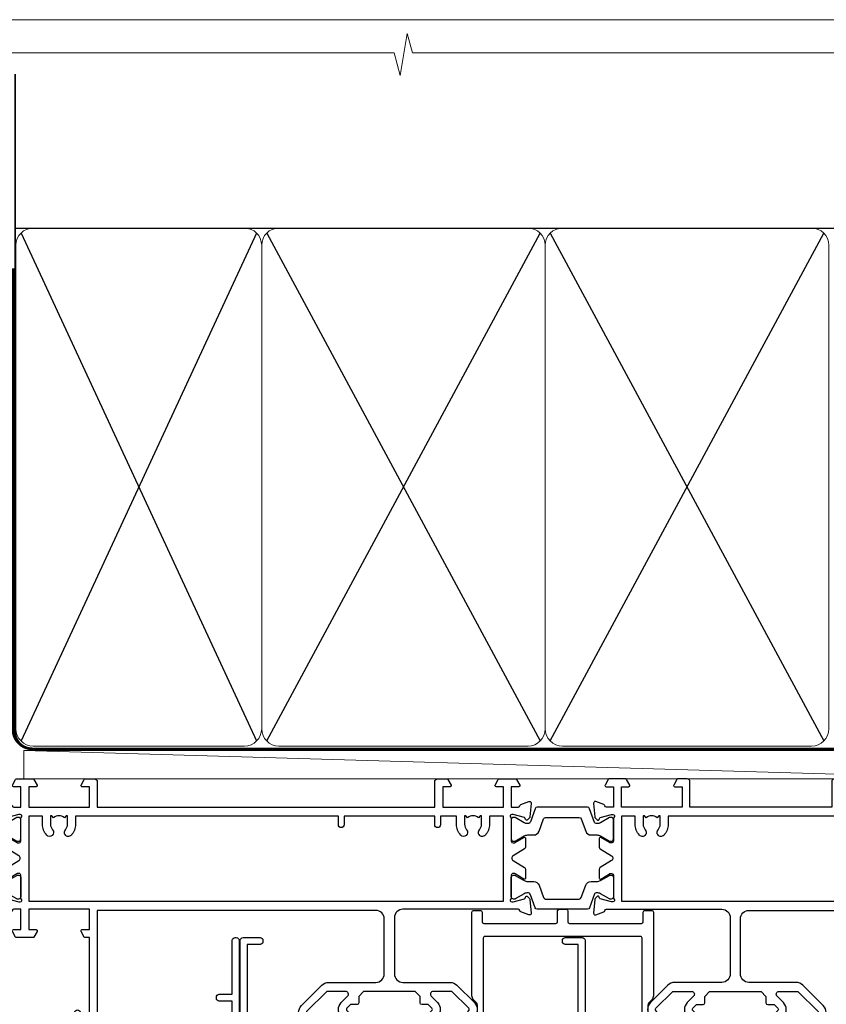
# Model space of a CAD drawing. Units: millimetres. Extents: x 1380 to 9766, y 811 to 2193.
# Drawn here: x 2793 to 2936, y 1569 to 1742 of the extents above; entities that cross this region are included whole.
import ezdxf

# ---------------------------------------------------------------- set-up
doc = ezdxf.new("R2010")
doc.units = ezdxf.units.MM
doc.linetypes.add('CENTER', pattern=[2, 1.25, -0.25, 0.25, -0.25])
doc.linetypes.add('Dashed', pattern=[564.4444465637206, 282.2222232818604, -282.2222232818602])
doc.layers.add('Aluminium Systems Ltd Joinery Detail', color=7, linetype='Continuous')
doc.layers.add('No Print', color=7, linetype='Continuous', plot=False)

# ---------------------------------------------------------------- blocks, each defined once
blk = doc.blocks.new('U804-22061')
at = {"flags": 128}
for points in [[(52.50000063535216, 46.00000007930976), (52.50000063535216, 45.25000008530515, -0.9999999999999999), (51.50000064536388, 45.25000008530515), (51.50000064536388, 47.75000006280789, -0.9999999999999999), (52.50000063535216, 47.75000006280789), (52.50000063535216, 47.00000006880327), (54.00000062036369, 47.00000006880327), (54.00000062036369, 47.75000006280789, -0.2982166195698567), (54.30000060534947, 48.20825762249524), (54.30000060534902, 51.29174246113871, -0.2982166195656088), (54.00000062037824, 51.75000002081106), (54.00000062036369, 52.50000001481567), (52.50000063535216, 52.50000001481567), (52.50000063535216, 51.75000002081106, -0.9999999999999999), (51.50000064536388, 51.75000002081106), (51.50000064536388, 53.00000000931504, -0.414213562373095), (52.00000064035802, 53.50000000430919), (55.00000025979633, 53.50000000430919, -0.414213562373095), (55.50000025979633, 53.00000000430919), (55.50000025978178, 21.4999999956508), (58.5999993883316, 21.4999999956508, -0.9999999999999999), (58.5999993883316, 20.4999999956508), (55.49999938834033, 20.49999999563624), (55.49999938834033, 1.199999995647886), (66.39999938833452, 1.199999995647886, -0.9999999999999999), (66.39999938833452, -4.36375557910651e-09), (63.99999938834033, -4.349203663878143e-09), (63.5999993883316, 0.3999999956449756), (57.39999938833451, 0.3999999956449756), (56.99999938834033, -4.349203663878143e-09), (53.37734965753142, -4.349203663878143e-09, -0.2679491924158219), (53.20414457677006, 0.09999999564251993), (52.62679430758097, 1.099999995642065, -0.57735026917371), (52.79999938834325, 1.399999995659982), (54.0999993883316, 1.399999995644976), (54.0999993883316, 4.999999995650796), (43.39999938833451, 4.999999995650796), (43.39999938833451, 1.399999995659527), (44.69999938833742, 1.399999995644976, -0.5773502691909622), (44.8732044690997, 1.099999995627968), (44.29585419991152, 0.09999999564206519, -0.2679491923947552), (44.1226491191488, -4.349203663878143e-09), (42.49999938834033, -4.349203663878143e-09, -0.414213562373095), (41.99999938834033, 0.4999999956507963), (41.99999938834033, 4.999999995650796), (16.99999938831123, 4.999999995650796), (16.99999938831851, 0.4999999869996827, -0.414213562373095), (16.49999938831851, -1.300031726714224e-08), (14.87734965750959, -1.300031726714224e-08, -0.2679491924163834), (14.70414457671094, 0.1000000000731234), (14.12679430755914, 1.099999999985812, -0.5773502692133233), (14.29999938832142, 1.399999999988268), (15.59999938832433, 1.39999999997417), (15.59999938832433, 4.999999999979991), (4.899999388319962, 5.000000004309186), (4.899999388319962, 1.399999991337609), (6.199999388322873, 1.399999991337609, -0.5773502691727253), (6.373204469085145, 1.099999991320601), (5.79585419988242, 0.09999999132014636, -0.2679491924054853), (5.622649118055584, 1.2732925824821e-11), (2.777349657510136, -1.2732925824821e-11, -0.2679491924167187), (2.604144576763325, 0.09999999999354259), (2.0267943075606, 1.099999999993088, -0.5773502692019324), (2.199999388322873, 1.399999999996453), (3.499999388325783, 1.399999999981446), (3.499999388311231, 4.999999999987267), (2.300053234272205, 4.999999999987267, 0.359640972139028), (2.005443213362092, 4.756612150451929, -0.2638505493632784), (1.813439300008291, 4.531316729817718), (0.4026060000042762, 4.017815429820985, -0.08748900000064781), (0.3000000007155776, 3.999723229821029, -0.4142140000118029), (7.815970093361102e-14, 4.29972322814956, -0.0218199999957085), (0.001141599987100506, 4.325869929599321), (0.2080991999983652, 6.691406129817551, -0.1763270000054303), (0.2948256000878118, 6.877391429901309), (0.6585786000069547, 7.241144529822122, -0.1989119999981498), (0.8000000011021129, 7.299723229809388, -0.06554299999271226), (0.8517638053873142, 7.292908328382055, -0.2679490000101474), (0.9931851998477086, 7.151487030390854), (1.038484600010712, 6.982427129829375, 0.2679490000104156), (1.179906000958987, 6.841005729578228), (3.161850000005948, 6.309945429822619, 0.06554299999816235), (3.239495701509064, 6.299723229809388), (3.400000000009719, 6.29972322982394, 0.6885010989288565), (3.599999732072853, 6.823329942857526, -0.2134221664277593), (3.499999388311231, 7.046937047956817), (3.499999388325783, 10.99972322982103, 0.414213562373095), (3.199999388322873, 11.29972322982394), (2.97907420000373, 11.29972322983849, 0.1378520000114595), (2.822791299453534, 11.25580062948757), (1.30418855078468, 10.32900486081962, -0.585497765493316), (1.000000000000988, 10.4997231840407), (1.000000000001897, 12.02760668962037, -0.2614335027651676), (1.191622898434694, 12.36904333606253), (3.16470271440911, 13.57320414176093, 0.561225349310936), (3.164702727918744, 14.42679576426008), (1.191622898434694, 15.630956663912, -0.2614335027658413), (1.000000000000988, 15.97239331036599), (1.000000000000988, 17.50027681594838, -0.5854977655406357), (1.304188550785589, 17.67099513916992), (2.822791300002415, 16.74419937016683, 0.1378519999999291), (2.979074199916418, 16.70027677015105), (3.199999388322873, 16.70027677016515, 0.4142135623730937), (3.499999388311231, 17.00027677016806), (3.499999388324873, 20.95306295201772, -0.2134221664291729), (3.599999731523518, 21.17667005665362, 0.6885010989239446), (3.400000000009719, 21.70027677015059), (3.239495700008398, 21.70027677016515, 0.06554299999656456), (3.161849999740831, 21.69005457009553), (1.179906000006291, 21.15899427015574, 0.2679489999945823), (1.038484599882018, 21.01757286968223), (0.9931852000018679, 20.8485129701603, -0.2679490000100968), (0.8517637981704738, 20.70709166965889, -0.06554299999286524), (0.8000000006009813, 20.70027677015059, -0.1989119999986743), (0.6585785960679331, 20.75885547409234), (0.29482560001005, 21.12260857016554, -0.1763269999936249), (0.2080992000288333, 21.30859386980774), (0.0011416000052904, 23.67413007015602, -0.02181999999571106), (9.876544027065393e-13, 23.70027676987411, -0.4142140000115773), (0.2999999997838003, 24.0002767701535, -0.08748900000061594), (0.4026059984313051, 23.98218457072653), (1.813439300008746, 23.46868327015727, -0.2638505474122617), (2.005443212827309, 23.24338785233977, 0.3596409700675312), (2.300053233456389, 23.00000000432374), (22.5999997738323, 23.00000000432465, 0.414213562373095), (24.0999997738323, 24.50000000432465), (24.0999997738323, 34.40000000431883, 0.414213562373095), (22.5999997738323, 35.90000000431883), (14.28700422367736, 35.90000000431792, -0.1989123672116626), (13.0849226964211, 36.3979184755176), (10.01568387958067, 39.46715728839899, -0.4103715643883769), (9.999998454412967, 41.8554275230581), (9.999998454412967, 49.74999998699241), (9.199998429642697, 49.74999998699241, -0.414213562373095), (8.999998429645608, 49.9499999869895), (8.999998429645608, 53.00000000432374, -0.4142135623733609), (9.49999920118588, 53.50000000430919), (17.19999922544329, 53.50000000430919, -0.414213562373095), (17.69999922544329, 53.00000000430919), (17.69999922544329, 51.00000000430919, -0.414213562373095), (17.19999922544329, 50.50000000430919), (16.79999922544911, 50.50000000430919, -0.414213562373095), (16.29999922544911, 51.00000000430919), (16.29999922544911, 52.10000000430045), (11.19999845442461, 52.10000000431501), (11.19999845442506, 50.47111024208562, -0.1361061113104902), (11.3999984544217, 49.74999998699241), (11.3999984544217, 41.8554275230581, -0.1955008569375765), (11.00286542992452, 40.87856616534009, 0.410371564212259), (11.00563344615383, 40.45710671235111), (13.9627401541812, 37.50000000433829), (17.27573515978482, 37.50000000430919, 0.6681786389395921), (17.62928854937589, 38.35355339589523), (16.51568465399085, 39.46715728502159, -0.4142135625363055), (16.51568464790861, 41.8713203417301), (17.08076040988188, 42.43639610624996, -0.4142135630301056), (17.78786719185981, 42.43639610705031), (18.2121312602413, 42.01213203865518, -0.4142135623818854), (18.21213126024039, 41.58786796993991), (17.50563414426878, 40.88137085078233, 0.4142135623821979), (17.50563414426832, 40.45710678206888), (18.07487295958034, 39.88786796995737, 0.1989123673838621), (18.2870049939357, 39.800000004298), (19.29999922588566, 39.8000000043121, -0.414213562373095), (19.59999922588857, 39.50000000430919), (19.59999922588857, 38.36274170364959), (20.46274092519987, 37.50000000432374), (29.53725862247037, 37.50000000430919), (30.40000032179622, 38.36274170364959), (30.40000032178167, 39.50000000430919, -0.4142135623730965), (30.70000032179913, 39.8000000043121), (31.71299455374727, 39.80000000429754, 0.1989123673838619), (31.925126588104, 39.88786796995737), (32.49436540341602, 40.45710678206706, 0.4142135623818847), (32.49436540341329, 40.88137085078415), (31.78786828744349, 41.58786796993991, -0.4142135623818853), (31.78786828744258, 42.01213203865336), (32.21213235582498, 42.43639610705031, -0.4142135630301056), (32.91923913781746, 42.43639610624996), (33.48431489977664, 41.87132034173055, -0.4142135625363065), (33.48431489369349, 39.46715728502204), (32.37071099830799, 38.35355339589478, 0.6681786389393196), (32.72426438790088, 37.50000000430964), (36.03725862245582, 37.50000000430919), (39.60000034699723, 41.06274172893791), (39.60000034699723, 52.10000000430045), (33.70000032223569, 52.10000000430045), (33.70000032223569, 51.00000000430919, -0.414213562373095), (33.20000032223569, 50.50000000430919), (32.80000032224151, 50.50000000430919, -0.414213562373095), (32.30000032224151, 51.00000000430919), (32.30000032224151, 53.00000000430919, -0.414213562373095), (32.80000032224151, 53.50000000430919), (40.50000034700596, 53.50000000430919, -0.414213562373095), (41.00000034700596, 53.00000000430919), (41.0000003469905, 41.18700579759206, -0.1989123673806397), (40.50208187502093, 39.98492426956545), (36.91507608177252, 36.39791847630295, -0.1989123673816958), (35.71299455374636, 35.90000000431792), (27.39999977383794, 35.90000000433338, 0.414213562373095), (25.89999977383794, 34.40000000433338), (25.89999977383794, 24.70000000432174, 0.414213562373095), (27.39999977383794, 23.20000000432174), (54.1000002597876, 23.20000000432083), (54.1000002597876, 46.00000007930976)], [(13.14999938837552, 7.999999995608505, 0.1826758136755149), (12.42499938842904, 9.918169696097852, 1.000000000008054), (11.37499938839785, 8.992156737246901, -0.1826758136756196), (11.74999938838225, 7.999999995630304), (11.74999938838225, 6.499999995615639), (11.50864883515094, 6.499999995615639), (11.21418080291936, 6.850933330937096, -0.3639702342637932), (9.285817973838832, 6.850933330944571), (8.991349941613564, 6.499999995615639), (8.74999938838225, 6.499999995615639), (8.74999938838316, 7.999999995630205, -0.1826758136749899), (9.124999388353089, 8.992156737246916, 1.000000000015471), (8.074999388349866, 9.918169696098733, 0.1826758136790524), (7.349999388373519, 7.999999995615752), (7.349999388366243, 6.599999986955794), (4.899999388352782, 6.59999999562374), (4.899999388352782, 21.59999999565284), (54.09999938837897, 21.59999999564555), (54.09999938837169, 6.599999995630988), (51.64999938836733, 6.599999995638264), (51.64999938836733, 7.999999995632443, 0.1826758136755296), (50.92499938842105, 9.91816969612162, 1.000000000008054), (49.87499938838767, 8.992156737271202, -0.1826758136756196), (50.24999938837215, 7.999999995654406), (50.24999938837315, 6.499999995639726), (50.00864883514183, 6.499999995639726), (49.71418080290929, 6.850933330961041, -0.3639702342637932), (47.78581797382939, 6.850933330968317), (47.49134994160446, 6.499999995639726), (47.24999938837315, 6.499999995639726), (47.24999938837315, 7.999999995654278, -0.1826758136749899), (47.62499938834333, 8.992156737271259, 1.000000000015471), (46.57499938834142, 9.918169696122074, 0.1826758136790524), (45.84999938836541, 7.999999995639868), (45.84999938836442, 6.599999995660099), (13.14999938837643, 6.599999986955794)]]:
    blk.add_lwpolyline(points, format="xyb", close=True, dxfattribs=at)
blk = doc.blocks.new('18CCB')
at = {"color": 2}
blk.add_lwpolyline([(6.053292138554028, 4.194739718998276), (11.94670786144088, 4.194739718998674, -0.3152987888799328), (12.3225849097591, 3.93154777632884), (13.11369893466674, 1.757979856674806, 0.3152987888789069), (14.05339155545262, 1.10000000000076), (15.11243556529844, 1.10000000000184, -0.1316524975871745), (15.71243556529699, 0.9392304845427457), (17.2928203230265, 0.02679491924362409, 0.1316524975858391), (17.39282032302545, 2.213340621892712e-12), (17.59999999999964, 1.815436689867056e-12, 0.414213562373095), (18.00000000000109, 0.4000000000018495), (17.99999999999964, 3.800000000001486, 0.4142135623730949), (17.59999999999964, 4.20000000000112), (17.39282032302545, 4.2000000000022, 0.1316524975858392), (17.2928203230269, 4.173205080759027), (15.71243556529663, 3.260769515461218, -0.1316524975870713), (15.11243556529844, 3.10000000000076), (14.96366135512763, 3.10000000000184, -0.315298788879363), (14.68175356889078, 3.297393957004202), (13.79579403302841, 5.731547776328709, 0.3152987888799328), (13.41991698471357, 5.994739718999368), (4.580083015281346, 5.994739718999368, 0.3152987888782229), (4.204205966967351, 5.73154777632922), (3.366143447624565, 3.428989928338011, -0.3152987888789068), (2.896297137232252, 3.10000000000076), (2.887564434700109, 3.10000000000076, -0.1316524975871745), (2.28756443470101, 3.260769515457808), (0.7071796769716485, 4.173205080757214, 0.1316524975898455), (0.6071796769694657, 4.200000000000387), (0.3999999999989114, 4.200000000001125, 0.414213562373095), (-1.094235813070554e-12, 3.800000000001489), (1.094235813070554e-12, 0.4000000000000341, 0.414213562373095), (0.3999999999989114, 0), (0.6071796769694657, 3.979039320256561e-13, 0.1316524975898455), (0.7071796769711369, 0.02679491924519084), (2.287564434701564, 0.9392304845427457, -0.1316524975869816), (2.887564434700109, 1.100000000000021), (3.946608444545929, 1.10000000000076, 0.3152987888789068), (4.886301065331806, 1.757979856674806), (5.677415090243088, 3.93154777632884, -0.3152987888782229)], format="xyb", close=True, dxfattribs=at)
blk = doc.blocks.new('U803-22060A')
at = {"flags": 128}
for points in [[(3.49999938832579, 17.00027678749781, -0.4142135623859231), (3.19999938832197, 16.7002767874947), (2.979074200004248, 16.70027678748032, -0.1378519999999033), (2.822791300001057, 16.74419938749649), (1.304188550800092, 17.67099515651374, 0.5854977655281576), (1.000000000000085, 17.50027683327816), (1.000000000014637, 15.9723933276985, 0.2614335027741474), (1.191622898448344, 15.63095668124167), (3.164702712561024, 14.4267958872138, -0.5612253492815894), (3.164702729427603, 13.57320426473773), (1.191622898433735, 12.36904335339217, 0.2614335027560442), (1.000000000000085, 12.02760670695015), (1.000000000000085, 10.49972320137049, 0.5854977655406035), (1.304188550784687, 10.32900487814906), (2.822791300014529, 11.2558006471519, -0.1378519999988195), (2.979074200004192, 11.29972324716816), (3.19999938832197, 11.29972324715372, -0.414213562373095), (3.499999388324881, 10.99972324715081), (3.499999388310329, 7.046937065286599, 0.2134221664302147), (3.59999973155314, 6.823329960665561, -0.6885010988844033), (3.400000000008816, 6.299723247167933), (3.239495700007211, 6.299723247153636, -0.0655429999965786), (3.161850000004137, 6.309945447152401), (1.1799060000059, 6.841005747148458, -0.2679490000067238), (1.0384846000089, 6.982427147159044), (0.993185200014608, 7.15148704715854, 0.2679489999945218), (0.8517638000049885, 7.292908347153755, 0.06554300000338524), (0.8000000000029388, 7.299723247139056, 0.1989119999911297), (0.6585786000069618, 7.241144547151904), (0.2948256000090907, 6.877391447153244, 0.1763269999971099), (0.2080992000120148, 6.691406147147219), (0.00114160000438801, 4.325869947148263, 0.02181999999572239), (8.526512829121202e-14, 4.299723247153693, 0.4142140000115234), (0.3000000000029956, 3.999723247150783, 0.08748900000061582), (0.4026060000033738, 4.017815447150767), (1.813439299993917, 4.53131674717612, 0.2638505493489358), (2.005443213377561, 4.756612167781199, -0.3596409721394759), (2.300053234270393, 5.000000017316822), (3.499999388324881, 5.000000017317049), (3.499999388324881, 1.399999999994449), (2.19999938832197, 1.400000000008973, 0.5773502692320933), (2.026794307559697, 1.10000000000575), (2.604144576761513, 0.1000000000060055, 0.267949192416118), (2.777349657510143, -1.84741111297626e-13), (5.622649119134536, 1.84741111297626e-13, 0.2679491924170386), (5.795854199881518, 0.1000000000063181), (6.373204469069748, 1.100000000006119, 0.5773502692072159), (6.19999938832197, 1.400000000008546), (4.89999938831906, 1.399999999994449), (4.89999938831906, 5.000000017317049), (15.59999938831615, 5.000000017317049), (15.59999938831615, 1.40000001732578), (14.29999938831324, 1.400000017325752, 0.5773502692078402), (14.12679430756552, 1.100000017322529), (14.70414457675278, 0.1000000173227846, 0.267949192416118), (14.87734965750141, 1.731659438064526e-08), (16.49999938832487, 1.731704912799614e-08, 0.414213562373095), (16.99999938832488, 0.5000000173170491), (16.99999938832488, 5.000000008673211), (76.49999938830305, 5.000000008673055), (76.49999938829578, 0.5000000086730552, 0.414213562373095), (76.99999938829578, 8.673055162944365e-09), (78.62264911910543, 8.673083584653796e-09, 0.2679491924163353), (78.79585419985241, 0.1000000216594117), (79.37320446905517, 1.100000021659184, 0.5773502692135072), (79.19999938829287, 1.400000021661867), (77.89999938828996, 1.400000021647543), (77.89999938828996, 5.000000021653364), (88.59999938828705, 5.000000021653364), (88.59999938828705, 1.400000021647543), (87.29999938829869, 1.400000021647571, 0.5773502692241134), (87.12679430755097, 1.100000021659184), (87.7041445767255, 0.1000000216592412, 0.2679491924455196), (87.87734965748686, 2.166768808820052e-08), (90.72264911909596, 2.166788704016653e-08, 0.2679491924372024), (90.89585419985823, 0.1000000216589569), (91.47320446904644, 1.100000021659241, 0.5773502692314691), (91.29999938828414, 1.40000002166164), (89.99999938829578, 1.400000021647543), (89.99999938829578, 5.000000021653364), (91.19994554233571, 5.000000021667972, -0.3596409721476021), (91.4945555632431, 4.756612172117542, 0.2638505493697623), (91.68655947659872, 4.531316751483473), (93.09739277660177, 4.01781545148711, 0.08748900000484279), (93.199998776602, 3.999723251487126, 0.414213999999228), (93.49999877660693, 4.299723251490036, 0.02181999999572235), (93.49885717660081, 4.325869951484606), (93.29189957660864, 6.691406151483648, 0.1763270000053254), (93.20517317659696, 6.87739145148953), (92.84142017659914, 7.241144551488276, 0.1989119999818008), (92.69999877660334, 7.299723251475513, 0.06554300000767702), (92.64823497660217, 7.292908351475603, 0.2679489999945218), (92.50681357659059, 7.151487051480331), (92.4615141765963, 6.982427151495472, -0.2679489999820874), (92.32009277660117, 6.841005751499779), (90.33814877660194, 6.309945451474192, -0.06554300000259734), (90.26050307659906, 6.299723251475484), (90.09999877659732, 6.299723251490008, -0.688501098929421), (89.89999904506965, 6.823329965002273, 0.2134221664276229), (89.99999938829578, 7.046937069622913), (89.99999938829578, 10.99972325148713, -0.414213562373095), (90.29999938829869, 11.29972325149004), (90.52092457660223, 11.29972325150456, -0.1378519999969981), (90.67720747660505, 11.25580065148824), (92.19581022582236, 10.32900488248569, 0.5854977654465432), (92.49999877660602, 10.4997232057068), (92.49999877660511, 12.02760671128647, 0.2614335027622666), (92.30837587817231, 12.36904335772874), (90.33529606221148, 13.57320416344794, -0.5612253493081663), (90.33529604870827, 14.42679578594516), (92.30837587817243, 15.63095668557818, 0.2614335027740715), (92.49999877660602, 15.97239333203481), (92.49999877660602, 17.50027683761448, 0.5854977655404127), (92.19581022582142, 17.67099516083579), (90.67720747660596, 16.74419939183292, -0.1378519999934473), (90.52092457660191, 16.70027679181646), (90.29999938829795, 16.70027679183121, -0.4142135623859231), (89.99999938829578, 17.00027679183415), (89.99999938829578, 20.95306297368381, 0.2134221664371379), (89.8999990450686, 21.17667007831921, -0.6885010989360363), (90.09999877659729, 21.70027679181692), (90.26050307659983, 21.7002767918313, -0.06554300000026578), (90.33814877660197, 21.69005459183268), (92.32009277660106, 21.15899429182187, -0.2679489999947334), (92.4615141765972, 21.01757289182592), (92.50681357660511, 20.84851299182645, 0.2679489999962556), (92.64823497660123, 20.70709169183107, 0.06554300000089586), (92.69999877660314, 20.70027679180211, 0.198911999997466), (92.84142017659914, 20.75885549181851), (93.20517317659699, 21.12260859183169, 0.1763269999935033), (93.29189957660864, 21.30859389182308), (93.49885717660172, 23.67413009182218, 0.02181999999572228), (93.49999877660511, 23.70027679181669, 0.414213999999228), (93.1999987766022, 24.0002767918196, 0.08748900000482747), (93.09739277660273, 23.98218459181976), (91.6865594766142, 23.46868329182337, 0.2638505474073574), (91.49455556365055, 23.24338787335739, -0.3596409700740278), (91.19994554316517, 23.00000002598961), (70.89999900276607, 23.00000002598984, -0.414213562373095), (69.39999900276607, 24.50000002598984), (69.39999900276607, 34.40000002598402, -0.414213562373095), (70.89999900276607, 35.90000002598402), (79.2129945529451, 35.90000002598401, 0.1989123672130377), (80.41507608018605, 36.39791849718347), (83.48431489702497, 39.46715731006418, 0.4103715643903368), (83.50000032219461, 41.85542754472363), (83.50000032219404, 49.75000000865851), (84.30000034697886, 49.75000000865851, 0.4142135623517842), (84.50000034697595, 49.9500000086556), (84.50000034697595, 53.00000002598984, 0.414213562373095), (84.00000034697595, 53.50000002598984), (76.29999955116372, 53.50000002597529, 0.414213562373095), (75.79999955116372, 53.00000002597529), (75.79999955116372, 51.00000002597529, 0.414213562373095), (76.29999955116372, 50.50000002597529), (76.6999995511579, 50.50000002597529, 0.414213562373095), (77.1999995511579, 51.00000002597529), (77.1999995511579, 52.10000002596656), (82.30000032219695, 52.10000002598111), (82.30000032219695, 50.47111026375217, 0.136106111310445), (82.10000032219983, 49.75000000865851), (82.10000032219986, 41.85542754472419, 0.1955008569376014), (82.49713334671125, 40.87856618699146, -0.4103715642222537), (82.49436533037823, 40.45710673395678), (79.53725862244036, 37.50000002600439), (76.22426361683765, 37.50000002597529, -0.6681786389410148), (75.87071022723131, 38.35355341756139), (76.9843141226157, 39.46715730668814, 0.4142135625358374), (76.98431412871432, 41.87132036339575), (76.41923836673968, 42.43639612791606, 0.414213563030024), (75.71213158476178, 42.43639612871642), (75.28786751636662, 42.01213206032129, 0.4142135623820275), (75.28786751636576, 41.58786799160595), (75.99436463233732, 40.88137087244844, -0.4142135623820272), (75.99436463233818, 40.4571068037331), (75.42512581702621, 39.88786799162347, -0.198912367383933), (75.21299378266932, 39.80000002596393), (74.19999955072134, 39.8000000259782, 0.414213562373095), (73.89999955071843, 39.50000002597529), (73.89999955071843, 38.36274172531569), (73.03725785140713, 37.50000002598984), (63.96274015415119, 37.50000002597529), (63.09999845482534, 38.36274172531569), (63.09999845482534, 39.50000002597529, 0.414213562373095), (62.79999845482243, 39.8000000259782), (61.7870042228752, 39.80000002596365, -0.1989123673838469), (61.57487218851662, 39.88786799162313), (61.00563337320645, 40.45710680373316, -0.4142135623730037), (61.00563337320642, 40.88137087244844), (61.71213048917716, 41.58786799160601, 0.414213562373004), (61.71213048917718, 42.01213206032129), (61.28786642078202, 42.43639612871642, 0.4142135630300239), (60.58075963880412, 42.43639612791606), (60.01568387683082, 41.8713203633962, 0.4142135625358374), (60.01568388292705, 39.46715730668826), (61.12928777831266, 38.35355341756088, -0.6681786389317592), (60.77573438870522, 37.50000002597535), (57.46274015415119, 37.50000002597529), (53.89999842960978, 41.06274175060401), (53.89999842960978, 52.10000002596656), (59.79999845438587, 52.10000002596656), (59.79999845438587, 51.00000002597529, 0.414213562373095), (60.29999845438587, 50.50000002597529), (60.69999845438005, 50.50000002597529, 0.414213562373095), (61.19999845438005, 51.00000002597529), (61.19999845438005, 53.00000002597529, 0.414213562373095), (60.69999845438005, 53.50000002597529), (52.9999984296156, 53.50000002597529, 0.414213562373095), (52.4999984296156, 53.00000002597529), (52.4999984296156, 41.18700581926544, 0.1989123673815326), (52.99791690160043, 39.98492429123173), (56.58492269484859, 36.39791849796905, 0.1989123673810435), (57.78700422286065, 35.90000002598402), (66.09999900277771, 35.90000002599857, -0.414213562373095), (67.59999900277771, 34.40000002599857), (67.59999900277771, 24.70000002598693, -0.414213562373095), (66.09999900277771, 23.20000002598693), (16.99999938832488, 23.20000002598705), (16.99999938832488, 49.00000002598996, 0.414213562373095), (16.49999938832489, 49.50000002598996), (13.49999976888657, 49.50000002598996, 0.414213562373095), (12.99999977389243, 49.00000003099581), (12.99999977389243, 47.75000004249183, 0.9999999999999999), (13.99999976388072, 47.75000004249183), (13.99999976388072, 48.50000003649644), (15.49999974889224, 48.50000003649644), (15.49999974889224, 47.75000004249183, 0.2982166195620528), (15.79999973387786, 47.29174248281914), (15.79999973387758, 44.208257644161, 0.2982166195619912), (15.49999974889241, 43.75000008448865), (15.49999974889224, 43.00000009048405), (13.99999976388072, 43.00000009048405), (13.99999976388072, 43.75000008448865, 0.9999999999999999), (12.99999977387788, 43.75000008448865), (12.99999977389243, 41.25000010698592, 0.9999999999999999), (13.99999976388072, 41.25000010698592), (13.99999976388072, 42.00000010099053), (15.59999938831616, 42.00000010099053), (15.59999938831615, 28.00000001731702), (14.87734965750141, 28.00000001731702, 0.2679491924267601), (14.70414457675477, 27.90000001732541), (14.12679430755097, 26.90000001732575, 0.5773502691720985), (14.29999938831398, 26.60000001733739), (15.59999938831615, 26.60000001732284), (15.59999938831615, 23.00000001731702), (4.89999938831906, 23.00000001731702), (4.89999938831906, 26.60000001732284), (6.19999938832197, 26.60000001733739, 0.5773502691727048), (6.373204469083333, 26.9000000173257), (5.795854199881518, 27.90000001732575, 0.2679491924160036), (5.622649119134877, 28.00000001733191), (2.777349657510143, 28.00000001731702, 0.2679491924252244), (2.60414457674861, 27.90000001732592), (2.026794307559697, 26.90000001732575, 0.5773502691720985), (2.199999388322709, 26.60000001733739), (3.499999388324881, 26.60000001732284), (3.499999388324881, 23.00000001731702), (2.300053234270393, 23.00000001731702, -0.3596409721410012), (2.005443213362327, 23.24338786686737, 0.2638505493583889), (1.813439300007218, 23.46868328748691), (0.4026060000033738, 23.9821845874833, 0.08748899999943663), (0.3000000000031662, 24.0002767874977, 0.4142139999816216), (-8.242295734817162e-13, 23.7002767874949, 0.02182000000667173), (0.001141600006207, 23.67413008748578), (0.2080992000120148, 21.30859388748677, 0.1763269999934158), (0.2948256000090339, 21.12260858749538), (0.6585786000069618, 20.75885548748219, 0.1989119999977817), (0.8000000000018588, 20.70027678749499, 0.06554299999454687), (0.8517638000049885, 20.70709168748009, 0.2679489999945819), (0.993185200001875, 20.84851298749011), (1.038484599994348, 21.01757288748949, -0.2679489999926634), (1.179906000003967, 21.15899428748516), (3.161850000004137, 21.69005458749625, -0.06554299999727019), (3.239495700008291, 21.70027678748043), (3.400000000008816, 21.70027678748038, -0.6885010989452062), (3.599999731537508, 21.17667007398261, 0.2134221664371226), (3.499999388310385, 20.9530629693475)], [(59.49999900277922, 6.600000017330038), (13.14999938833361, 6.600000017330146), (13.14999938831815, 8.000000017331601, 0.182675813678351), (12.42499938834962, 9.918169717835795, 1.000000000000005), (11.37499938834068, 8.9921567589479, -0.1826758136770474), (11.74999938832488, 8.000000017324325), (11.74999938832488, 6.500000017317049), (11.50864883507901, 6.500000017317049), (11.21418080283959, 6.850933352645953, -0.3639702342669532), (9.285817973781462, 6.85093335264564), (8.991349941556194, 6.500000017317049), (8.74999938832488, 6.500000017317049), (8.749999388323914, 8.000000017346125, -0.182675813674983), (9.124999388295947, 8.992156758963134, 0.9999999999999999), (8.074999388292923, 9.91816971781411, 0.182675813679001), (7.349999388316149, 8.00000001731705), (7.349999388316149, 6.600000008649928), (4.899999388326336, 6.600000008679032), (4.89999938831906, 21.60000001732287), (88.59999938827977, 21.60000001732999), (88.59999938827977, 6.600000021644632), (86.14999938828632, 6.600000008649886), (86.14999938828632, 8.000000017317006, 0.1826758136790084), (85.42499938830952, 9.918169717814095, 1.000000000000031), (84.37499938830649, 8.99215675896312, -0.1826758136749828), (84.74999938827852, 8.00000001734611), (84.74999938827759, 6.500000017317006), (84.50864883504627, 6.500000017317006), (84.214180802821, 6.850933352645939, -0.3639702342669532), (82.28581797376287, 6.85093335264591), (81.99134994152345, 6.500000017317006), (81.74999938827759, 6.500000017317006), (81.74999938827759, 8.000000017324282, -0.1826758136770605), (82.12499938826187, 8.992156758947942, 0.9999999999988424), (81.07499938825379, 9.918169717836832, 0.1826758136783704), (80.34999938828429, 8.000000017331587), (80.34999938826886, 6.60000001732999), (77.49999900277922, 6.60000001733005), (77.49999900277922, 8.10000000871506, 0.414213562373095), (76.99999900277922, 8.60000000871506, 0.414213562373095), (76.49999900277922, 8.10000000871506), (76.49999900277922, 6.600000017329998), (60.49999900277922, 6.600000017330036), (60.49999900277922, 8.10000000871506, 0.414213562373095), (59.99999900277922, 8.60000000871506), (59.99999900277922, 8.60000000871506, 0.414213562373095), (59.49999900277922, 8.10000000871506)]]:
    blk.add_lwpolyline(points, format="xyb", close=True, dxfattribs=at)
blk = doc.blocks.new('U814-18CCB-U803-18CCB-U804')
for name, p in [('U803-22060A', (28.00000061168174, 21.50000000866622)), ('U804-22061', (132.500000611659, 21.50000003033232)), ('18CCB', (13.500000000501, 38.50000004471808)), ('18CCB', (117.9999999999767, 38.50000005339089))]:
    blk.add_blockref(name, p)
at = {"xscale": -1, "rotation": 180}
for p in [(13.500000000501, 32.49999989703998), (117.9999999999767, 32.4999999057128)]:
    blk.add_blockref('18CCB', p, dxfattribs=at)
blk = doc.blocks.new('U817-22078')
at = {"flags": 128}
blk.add_lwpolyline([(1.091709611784957, 25.96243556583067), (0.1607695146016184, 24.35000001877779, 0.2679491924310334), (0.1607695163187444, 23.15000001876615), (1.091709611697645, 21.53756447471096), (1.091709611697645, 0.5, 0.414213562373095), (1.591709611697645, 0), (4.591710125147422, 0, 0.414213562373095), (5.091710125147422, 0.5), (5.091710125147422, 0.7000000000116415, 0.414213562373095), (4.591710125147422, 1.200000000011642), (2.291709611694735, 1.200000000011642), (2.291709611694735, 26.1000000173226), (21.82568372827553, 26.1000000173226), (22.12555982232914, 25.58059938641964, 0.3533664767603287), (22.36005949459685, 25.49022351345047, -0.8991943913078535), (22.96491421281861, 24.12679493654286), (22.4917091320607, 23.85358985583298, 0.9999999999947488), (23.09170913205924, 22.81435937125934), (23.56491421281715, 23.08756445202744, 0.3622191501811162), (24.42640703803807, 25.43190082797082, -0.5186022628138277), (24.89730263425043, 26.1000000173226), (29.88611749678274, 26.1000000173226, -0.5186022628092114), (30.35701309298782, 25.43190082797082, 0.3622191501820296), (31.21850591821602, 23.08756445202744), (31.69171099897392, 22.81435937125934, 0.9999999999947492), (32.29171099897247, 23.85358985583298), (31.81850591822184, 24.12679493654286, -0.8991943912982088), (32.42336063642177, 25.49022351336316, 0.3533664767771685), (32.65786030870402, 25.58059938641964), (32.95773640275764, 26.10000001733715), (57.89170768921066, 26.10000001730805), (57.89170768920338, 20.30000008182833, 0.414213562373095), (58.39170768920338, 19.80000008182833), (60.19170820264879, 19.80000008182833, -0.414213562373095), (60.69170820264879, 19.30000008182833), (60.69170820264879, 1.200000000011642), (58.39170768920338, 1.200000000011642, 0.414213562373095), (57.89170768920338, 0.7000000000116415), (57.89170768920338, 0.5, 0.414213562373095), (58.39170768920338, 0), (61.39170820265316, 0, 0.414213562373095), (61.89170820265316, 0.5), (61.89170820265316, 21.75000007584458, 0.9999999999999999), (60.89170821265032, 21.75000007584458), (60.89170821265032, 21.00000008183997), (59.39170822765335, 21.00000008183997), (59.39170822765335, 21.75000007584458, 0.2982166195638624), (59.09170824266074, 22.20825763547327), (59.09170824266074, 25.29174247413175, 0.2982166195642625), (59.39170822765335, 25.75000003381865), (59.39170822765335, 26.50000002782326), (60.89170821265032, 26.50000002782326), (60.89170821265032, 25.75000003381865, 0.9999999999999999), (61.89170820265316, 25.75000003381865), (61.89170820265316, 27.00000002232264, 0.414213562373095), (61.39170820765174, 27.50000001734588), (1.591709611697645, 27.50000001734588, 0.414213562373095), (1.091709611697645, 27.00000001734588)], format="xyb", close=True, dxfattribs=at)
blk = doc.blocks.new('U677-21492')
at = {"flags": 128}
blk.add_lwpolyline([(2.237993286595156, 2.827068798153913), (2.988675134649384, 1.526849695245755, -0.2679491921166763), (2.988675134591176, 1.326849695350528), (2.655630808010756, 0.7499999997352909, 0.9999999999999013), (3.52165621209133, 0.2500000002591598), (3.854700538729958, 0.8268496856589529, 0.2679491921169109), (3.854700538729958, 2.02684968441913), (3.10401869067573, 3.327068797630044, 0.2679491925882676), (2.237993286595156, 3.827068798153913), (1.399999999994179, 3.827068798153913), (1.399999999994193, 14.46353441207459), (12.10000000000593, 14.4635344120747), (12.10000000000582, 3.827068798153913), (11.26200671340484, 3.827068798153913, 0.2679491925882743), (10.39598130932427, 3.327068797630044), (9.645299461270042, 2.02684968441913, 0.2679491921168601), (9.645299461270042, 0.8268496856589529), (9.97834378790867, 0.2500000002591598, 0.9999999999999508), (10.84436919198924, 0.7499999997352909), (10.51132486540882, 1.326849695350528, -0.2679491921166764), (10.51132486535062, 1.526849695245755), (11.26200671340484, 2.827068798153913), (13, 2.827068798153913, 0.4142135623725622), (13.5, 3.327068815499796), (13.5, 14.86353441207468, 0.4142135623730959), (12.5, 15.86353441207468), (1.399999999994193, 15.86353441207468), (1.399999999994193, 28.92706882414945), (37.43397385313439, 28.92706882414945), (37.73384994718801, 28.40766819324649, 0.3533664767694364), (37.96834961945571, 28.31729232027733, -0.8991943913017448), (38.57320433767747, 26.95386374336972), (38.09999925691956, 26.68065866265983, 0.9999999999999999), (38.6999992569181, 25.6414281780862), (39.17320433767601, 25.91463325885429, 0.3622191501811682), (40.03469716289693, 28.25896963479768, -0.5186022628107926), (40.50559275910929, 28.92706882414945), (45.4944076216416, 28.92706882414945, -0.5186022628107927), (45.96530321785396, 28.25896963479768, 0.3622191501811682), (46.82679604307488, 25.91463325885429), (47.30000112383279, 25.6414281780862, 0.9999999999999999), (47.90000112383133, 26.68065866265983), (47.42679604307342, 26.95386374336972, -0.8991943913018778), (48.03165076130246, 28.31729232027733, 0.3533664767694129), (48.26615043356288, 28.40766819324649), (48.5660265276165, 28.92706882414945), (48.5660265276165, 28.92706882414945), (66.00000000000001, 28.92706882414944), (66.00000000000001, 23.12706888865517, 0.414213562373095), (66.50000000000001, 22.62706888865517), (68.30000051344543, 22.62706888865517, -0.414213562373095), (68.80000051344543, 22.12706888865517), (68.80000051344543, 14.02706880683848), (66.50000000000001, 14.02706880683848, 0.414213562373095), (66.00000000000001, 13.52706880683848), (66.00000000000001, 13.32706880682684, 0.414213562373095), (66.50000000000001, 12.82706880682684), (68.80000051344543, 12.82706880682684), (68.80000051344543, 3.327068806826855, 0.414213562373095), (69.30000051344543, 2.827068806826855), (69.50000051344979, 2.827068806826855, 0.414213562373095), (70.00000051344979, 3.327068806826855), (70.00000051344979, 24.57706888267142, 0.9999999999999999), (69.00000052344696, 24.57706888267142), (69.00000052344696, 23.82706888866681), (67.50000053844998, 23.82706888866681), (67.50000053844998, 24.57706888267142, 0.2982166195644115), (67.20000055345737, 25.03532644230011), (67.20000055345737, 28.11881128095859, 0.2982166195639252), (67.50000053844998, 28.57706884064549), (67.50000053844998, 29.3270688346501), (69.00000052344696, 29.3270688346501), (69.00000052344696, 28.57706884064549, 0.9999999999999999), (70.00000051344979, 28.57706884064549), (70.00000051344979, 29.82706882914948, 0.414213562373095), (69.50000051844837, 30.32706882417272), (0.5000000000000142, 30.32706882417274, 0.414213562373095), (1.4210854715202e-14, 29.82706882417274), (0, 3.327068815499796, 0.4142135623725621), (0.5, 2.827068798153913)], format="xyb", close=True, dxfattribs=at)
blk = doc.blocks.new('DY706')
blk.add_lwpolyline([(30.49999953303075, 26.34999994799728), (30.49999953303075, 19.54993631283287, 0.1826758136813776), (29.99999953303075, 18.22706065728562), (29.99999953303075, 5.099999999976717, -0.4142135623837504), (29.69999953302784, 4.799999999988358), (2.300001400641008, 4.799999999988358, -0.4142135623801985), (2.000001400645374, 5.099999999976717), (2.000001400638098, 18.22706065728562, 0.1826758136814165), (1.500001400638098, 19.54993631283287), (1.500001400638098, 26.34999994799728, 0.4142135623624396), (1.300001400641008, 26.54999994800892), (0.7000014006351876, 26.54999994800892, 0.4142135623624396), (0.500001400630822, 26.34999994799728), (0.500001400638098, 19.54993631283287, 0.1826758136832962), (0.750001400623546, 18.88849848508835, -0.1826758136832184), (1.000001400623546, 18.22706065728562), (1.000001400638098, 17.08908729301766, -0.1989123673789059), (0.7071081818229459, 16.38198051182553), (0.2928932190133082, 15.96776554902317, 0.1989123673756466), (2.054321157629602e-10, 15.26065876783105), (-5.570655048359185e-12, 0.5, 0.414213562373095), (0.2999999999755119, 0.2000000000116415), (1.499999999987153, 0.2000000000116415, 0.414213562373095), (1.799999999975512, 0.5), (1.799999999975512, 2.199999999953434, -0.4142135623659916), (2.099999999978422, 2.5), (14.80000046683006, 2.5, -0.4142135623659915), (15.10000046684024, 2.199999999953434), (15.10000046683297, 0.2999999999883585, 0.414213562373095), (15.40000046682133, 0), (16.60000046684752, 0, 0.4142135623810866), (16.90000046684315, 0.2999999999883585), (16.90000046683588, 2.199999999953434, -0.4142135623597759), (17.20000046682424, 2.499999999941792), (29.90000093369042, 2.5, -0.4142135623659915), (30.20000093370061, 2.199999999953434), (30.20000093369333, 0.5, 0.4142135623801985), (30.50000093369624, 0.2000000000116415), (31.70000093369333, 0.2000000000116415, 0.414213562373095), (32.00000093368169, 0.5), (32.00000093346341, 15.26065876783105, 0.1989123673756467), (31.70710771465554, 15.96776554902317), (31.29289275183862, 16.38198051182553, -0.1989123673789058), (30.99999953302347, 17.08908729301766), (30.99999953303075, 18.22706065728562, -0.1826758136832185), (31.24999953301619, 18.88849848508835, 0.1826758136832962), (31.49999953301619, 19.54993631283287), (31.49999953303075, 26.34999994799728, 0.4142135623624396), (31.29999953303366, 26.54999994800892), (30.69999953302784, 26.54999994800892, 0.4142135623624396)], format="xyb", close=True)
blk = doc.blocks.new('ThermAcolour Mainland Stacker Window Head')
at = {"layer": 'Aluminium Systems Ltd Joinery Detail', "extrusion": (0, 0, -1), "zscale": -1, "rotation": 180}
for name, p in [('U814-18CCB-U803-18CCB-U804', (154.0000000002656, 22.69999797413379)), ('DY706', (42.9437841204217, -21.80000067111666)), ('U677-21492', (154.0000027520473, -23.97293179162568)), ('U817-22078', (84.89171234834612, -26.80000059845258))]:
    blk.add_blockref(name, p, dxfattribs=at)
blk = doc.blocks.new('190mm Alt Head')
for p, q in [((23.9881526215824, 49.0004755298628, -1.000000000000014), (65.53471396486725, -40.58427195544937, -1.000000000000014)), ((65.53471396486725, 49.0004755298628, -1.000000000000014), (23.98815262158246, -40.58427195544937, -1.000000000000014)), ((67.31465342361776, -40.58427195544937, -1.000000000000014), (115.5347139648672, 49.0004755298628, -1.000000000000014)), ((67.31465342361781, 49.0004755298628, -1.000000000000014), (115.5347139648673, -40.58427195544937, -1.000000000000014)), ((117.3146534236178, -40.58427195544937, -1.000000000000014), (165.5347139648672, 49.0004755298628, -1.000000000000014)), ((117.3146534236178, 49.0004755298628, -1.000000000000014), (165.5347139648673, -40.58427195544937, -1.000000000000014))]:
    blk.add_line(p, q)
at = {"layer": 'Aluminium Systems Ltd Joinery Detail'}
blk.add_line((23.09818289220721, 49.89044525923919, -1.000000000000014), (212.0024904309845, 49.89044525923919, -4.000000000000028), dxfattribs=at)
at = {"layer": 'Aluminium Systems Ltd Joinery Detail', "linetype": 'Continuous', "lineweight": 5, "ltscale": 0.12, "elevation": -1}
blk.add_lwpolyline([(226.9292547275536, 80.76258366773709), (92.9958004374457, 80.76258366773709), (92.0920900289602, 84.1964873867737), (90.82549676559208, 76.77846247901198), (89.78813357108083, 80.76258366773709), (-43.34240270648584, 80.76258366773709)], dxfattribs=at)
at = {"layer": 'Aluminium Systems Ltd Joinery Detail', "linetype": 'Dashed', "lineweight": 5, "ltscale": 0.01, "const_width": 0.25, "elevation": 0.25}
blk.add_lwpolyline([(22.96667404155913, 77.03546741409446), (22.96667404155914, -38.77581562572732, 0.4197015829672551), (26.13672961234494, -41.94097371937551), (208.8112270335793, -41.94097371937551, 0.007526381740533913), (208.9194530264592, -41.94149717498021, 0.007526381740533913)], format="xyb", dxfattribs=at)
at = {"layer": 'Aluminium Systems Ltd Joinery Detail', "lineweight": 5, "elevation": -1.000000000000014}
for points in [[(66.4246836942425, 44.74360590997776), (66.4246836942425, 46.85189853910151, 0.4142135623730958), (63.38613697410664, 49.89044525923919), (26.13672961234305, 49.89044525923919, 0.4142135623730718), (23.09818289220721, 46.85189853910151), (23.09818289220721, -38.43569496468808, 0.4142135623730941), (26.13672961234307, -41.47424168482576), (63.38613697410666, -41.47424168482576, 0.4142135623730958), (66.4246836942425, -38.43569496468808), (66.4246836942425, 44.74360590997776)], [(116.4246836942424, 44.74360590997776), (116.4246836942424, 46.85189853910151, 0.4142135623730958), (113.3861369741066, 49.89044525923919), (69.46323041437836, 49.89044525923919, 0.4142135623730718), (66.4246836942425, 46.85189853910151), (66.4246836942425, -38.43569496468808, 0.4142135623730941), (69.46323041437836, -41.47424168482576), (113.3861369741066, -41.47424168482576, 0.4142135623730958), (116.4246836942425, -38.43569496468808), (116.4246836942424, 44.74360590997776)], [(166.4246836942424, 44.74360590997776), (166.4246836942424, 46.85189853910151, 0.4142135623730958), (163.3861369741066, 49.89044525923919), (119.4632304143783, 49.89044525923919, 0.4142135623730718), (116.4246836942424, 46.85189853910151), (116.4246836942425, -38.43569496468808, 0.4142135623730941), (119.4632304143784, -41.47424168482576), (163.3861369741066, -41.47424168482576, 0.4142135623730958), (166.4246836942425, -38.43569496468808), (166.4246836942424, 44.74360590997776)]]:
    blk.add_lwpolyline(points, format="xyb", dxfattribs=at)
at = {"layer": 'Aluminium Systems Ltd Joinery Detail', "linetype": 'CENTER', "lineweight": 5, "ltscale": 3, "const_width": 0.5, "elevation": -0.5000000000000142}
blk.add_lwpolyline([(22.58717783597194, 42.7601635514543), (22.58717783597194, -38.43569496468945, 0.4276872428089949), (26.13672961234489, -41.98767398377413), (208.9194530264592, -41.98767398377504)], format="xyb", dxfattribs=at)
blk = doc.blocks.new('EIFS Recessed CC ThermaColour Liner 45mm Stacker')
at = {"layer": 'Aluminium Systems Ltd Joinery Detail', "lineweight": 5}
blk.add_line((-120.7447765497445, 5.376460391131332), (49.80741042721729, 0.3759663727396401), dxfattribs=at)
blk.add_lwpolyline([(-120.7447765497445, 5.376460391131332), (49.8074104272082, 5.376460391131332), (49.80741042721729, 0.3759663727396401), (-120.74477654975, 0.3759663727396401)], close=True, dxfattribs=at)
blk = doc.blocks.new('Page Layout')
at = {"layer": 'Aluminium Systems Ltd Joinery Detail', "color": 8, "lineweight": 5}
blk.add_lwpolyline([(0, 694.6394637946069), (0, 0), (553.0825377109722, 0), (553.0825377109722, 694.6394637946069)], close=True, dxfattribs=at)
blk = doc.blocks.new('Page Layout Group')
at = {"layer": 'No Print'}
blk.add_blockref('Page Layout', (1200, 0), dxfattribs=at)

msp = doc.modelspace()

# ---------------------------------------------------------------- block references
at = {"layer": 'Aluminium Systems Ltd Joinery Detail'}
for name, p in [('Page Layout Group', (1413.030643808471, 1047.609308107967)), ('190mm Alt Head', (2769.643230730432, 1655.617549389528)), ('EIFS Recessed CC ThermaColour Liner 45mm Stacker', (2914.863289303245, 1607.97871245275)), ('ThermAcolour Mainland Stacker Window Head', (2916.084914268384, 1607.154680823442, 2.000000000000035))]:
    msp.add_blockref(name, p, dxfattribs=at)

doc.saveas('drawing.dxf')
